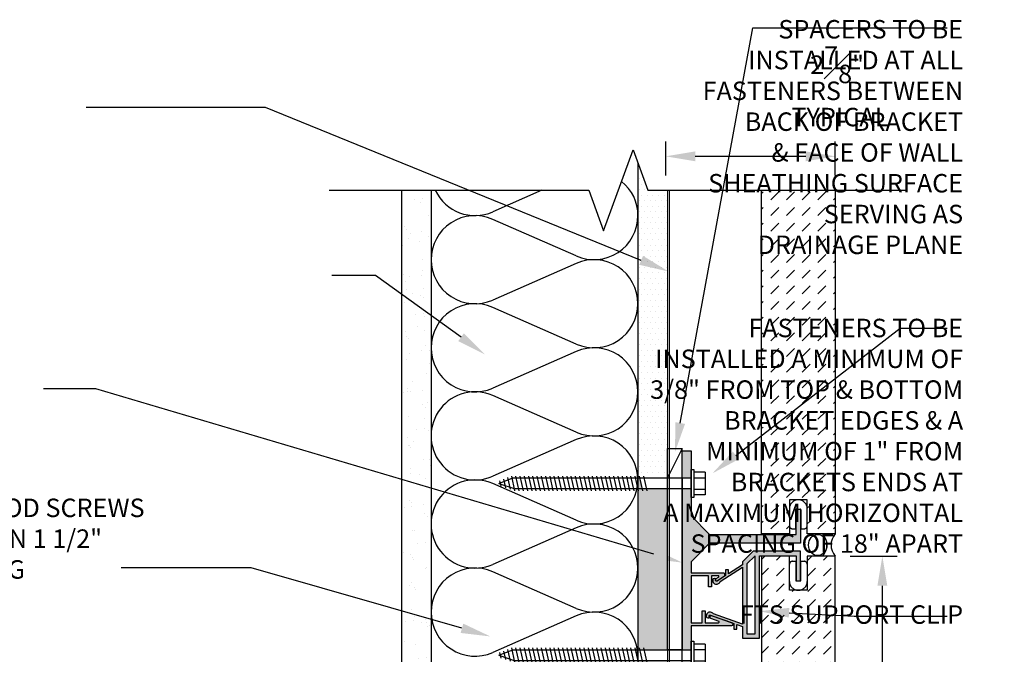
# Model space of a CAD drawing. Units: inches. Extents: x -243 to 195, y 4 to 310.
# Drawn here: x 54 to 71, y 117 to 128 of the extents above; entities that cross this region are included whole.
import ezdxf
from ezdxf import colors
from ezdxf.entities.mleader import LeaderData, LeaderLine
from ezdxf.math import Vec2, Vec3

# ---------------------------------------------------------------- set-up
doc = ezdxf.new("R2010")
doc.units = ezdxf.units.IN
doc.header["$LTSCALE"] = 8
doc.header["$MEASUREMENT"] = 0
doc.linetypes.add('CENTER2', pattern=[1.125, 0.75, -0.125, 0.125, -0.125])
doc.linetypes.add('HIDDEN2', pattern=[0.1875, 0.125, -0.0625])
for name, color, linetype in [('13-DIMS', 2, 'Continuous'), ('BACKER_ROD', 241, 'Continuous'), ('FASTENERS', 3, 'Continuous'), ('FTS_BRACKET', 5, 'Continuous'), ('FTS_CUSHION', 171, 'Continuous'), ('FTS_SHIM', 171, 'Continuous'), ('INSULATION', 241, 'Continuous'), ('NOTES', 7, 'Continuous'), ('SEALANT', 1, 'Continuous'), ('Section_Line', 7, 'Continuous'), ('SHEATHING', 1, 'Continuous'), ('STRUCTURE', 7, 'Continuous'), ('VENEER_PANEL', 1, 'Continuous'), ('WRAP', 1, 'HIDDEN2')]:
    doc.layers.add(name, color=color, linetype=linetype)
doc.layers.add('HATCH', color=3, linetype='Continuous', lineweight=0)
doc.styles.add('TEXT', font='archstyl.shx')
doc.dimstyles.new('DIM-PS$0', dxfattribs={"dimscale": 0, "dimtxt": 0.125, "dimasz": 0.125, "dimexe": 0.125, "dimexo": 0.0625, "dimgap": 0.09375, "dimtad": 1, "dimdec": 5, "dimrnd": 0.03125, "dimzin": 3, "dimdsep": 46, "dimlunit": 4, "dimtxsty": 'TEXT', "dimcen": 0.03125, "dimadec": 1, "dimazin": 0, "dimtfac": 1, "dimtdec": 5, "dimtix": 1, "dimtofl": 0, "dimtmove": 2, "dimatfit": 3, "dimfxl": 1, "dimfrac": 1, "dimtolj": 1, "dimtzin": 0, "dimarcsym": 0})
pattern_1 = [(0, (0, 0), (0.046875, 0.09375), [0, -0.09375])]

# ---------------------------------------------------------------- blocks, each defined once
blk = doc.blocks.new('Wood_Screw')
at = {"layer": 'FASTENERS'}
for p, q in [((-0.237548828125, -0.19000244140625), (-0.237548828125, 0.19000244140625)), ((-0.237548828125, 0.19000244140625), (-0.0474853515625, 0.19000244140625)), ((-0.0474853515625, -0.23748779296875), (-0.0474853515625, 0.23748779296875)), ((-0.0474853515625, 0.23748779296875), (0, 0.23748779296875)), ((0, 0.23748779296875), (0, -0.23748779296875)), ((-0.0474853515625, 0.094970703125), (-0.237548828125, 0.094970703125)), ((0, 0.09222170987938227), (2.976666984493988, 0.09222170987938227)), ((0.7470395862905548, 0.1244993083371781), (0.8026193277023737, -0.1244993083371639)), ((0.8190927457374642, 0.1244993083371781), (0.874672487149283, -0.1244993083371639)), ((0.8911360079770958, 0.1244993083371781), (0.9467157493889147, -0.1244993083371639)), ((0.9631842188203592, 0.1244993083371781), (1.018763960232192, -0.1244993083371639)), ((1.035232429663637, 0.1244993083371781), (1.090812171075456, -0.1244993083371639)), ((1.1072806405069, 0.1244993083371781), (1.162860381918719, -0.1244993083371639)), ((1.179328851350178, 0.1244993083371781), (1.234908592761997, -0.1244993083371639)), ((1.251377062193441, 0.1244993083371781), (1.30695680360526, -0.1244993083371639)), ((1.323425273036705, 0.1244993083371781), (1.379005014448538, -0.1244993083371639)), ((1.395473483879982, 0.1244993083371781), (1.451053225291801, -0.1244993083371639)), ((1.467526643326877, 0.1244993083371781), (1.523106384738711, -0.1244993083371639)), ((1.539569905566523, 0.1244993083371781), (1.595149646978342, -0.1244993083371639)), ((1.611618116409787, 0.1244993083371781), (1.667197857821606, -0.1244993083371639)), ((1.68366632725305, 0.1244993083371781), (1.739246068664883, -0.1244993083371639)), ((1.755714538096328, 0.1244993083371781), (1.811294279508147, -0.1244993083371639)), ((1.827762748939591, 0.1244993083371781), (1.88334249035141, -0.1244993083371639)), ((1.899810959782869, 0.1244993083371781), (1.955390701194688, -0.1244993083371639)), ((1.971859170626132, 0.1244993083371781), (2.027438912037951, -0.1244993083371639)), ((2.043907381469396, 0.1244993083371781), (2.099487122881229, -0.1244993083371639)), ((2.115960540916305, 0.1244993083371781), (2.171540282328124, -0.1244993083371639)), ((2.188003803155937, 0.1244993083371781), (2.243583544567755, -0.1244993083371639)), ((2.260052013999214, 0.1244993083371781), (2.315631755411033, -0.1244993083371639)), ((2.332100224842478, 0.1244993083371781), (2.387679966254296, -0.1244993083371639)), ((2.404148435685741, 0.1244993083371781), (2.459728177097574, -0.1244993083371639)), ((2.476196646529019, 0.1244993083371781), (2.531776387940837, -0.1244993083371639)), ((2.548244857372282, 0.1244993083371781), (2.603824598784101, -0.1244993083371639)), ((2.62029306821556, 0.1244993083371781), (2.675872809627379, -0.1244993083371639)), ((2.692341279058823, 0.1244993083371781), (2.747921020470642, -0.1244993083371639)), ((2.764394438505718, 0.1244993083371781), (2.819974179917551, -0.1244993083371639)), ((2.836437700745364, 0.1244993083371781), (2.892017442157183, -0.1244993083371639)), ((2.908485911588627, 0.1244993083371781), (2.964065653000446, -0.1244993083371639)), ((3.251726946064579, 7.972355408014664e-05), (2.976666984493988, 0.09222170987938227)), ((2.980534122431905, 0.1244993083371781), (3.036113863843724, -0.1244993083371639)), ((3.251726946064579, 7.972355408014664e-05), (3.017841490756737, -0.09222170987938227)), ((3.058405042253327, 0.09841342804999442), (3.102329190618164, -0.09836784339206872)), ((3.136275962074777, 0.0723275477628249), (3.168544517392604, -0.07223637844695929)), ((3.214146881896212, 0.04624166747564118), (3.23475984416703, -0.04610491350187829)), ((-0.0474853515625, -0.09503173828125), (-0.237548828125, -0.09503173828125)), ((3.017841490756737, -0.09222170987938227), (0, -0.09222170987938227)), ((-0.237548828125, -0.19000244140625), (-0.0474853515625, -0.19000244140625)), ((0, -0.23748779296875), (-0.0474853515625, -0.23748779296875))]:
    blk.add_line(p, q, dxfattribs=at)
blk = doc.blocks.new('*D33')
at = {"layer": '13-DIMS', "color": 0, "lineweight": -2, "transparency": 16777216}
for p, q in [((68.06804949026542, 118.8632847632785), (68.86419671040589, 118.8632847632785)), ((68.61419671040589, 111.3632847632785), (68.61419671040589, 118.3632847632785)), ((68.0680494902655, 110.8632847632785), (68.86419671040589, 110.8632847632785))]:
    blk.add_line(p, q, dxfattribs=at)
at = {"layer": '13-DIMS', "color": 0, "transparency": 16777216}
for points in [[(68.53086337707256, 118.3632847632785), (68.69753004373922, 118.3632847632785), (68.61419671040589, 118.8632847632785)], [(68.53086337707256, 111.3632847632785), (68.69753004373922, 111.3632847632785), (68.61419671040589, 110.8632847632785)]]:
    blk.add_solid(points, dxfattribs=at)
at = {"layer": 'Defpoints', "color": 0, "transparency": 16777216}
for p in [(67.81804949026542, 118.8632847632785), (68.61419671040589, 118.8632847632785), (67.8180494902655, 110.8632847632785)]:
    blk.add_point(p, dxfattribs=at)
at = {"layer": '13-DIMS', "color": 0, "transparency": 16777216, "insert": (69.95029831337548, 113.3321351389797), "char_height": 0.3125, "attachment_point": 5, "rotation": 90, "style": 'TEXT'}
blk.add_mtext('\\A1;VARIES \\P PER \\P COURSING', dxfattribs=at)
blk = doc.blocks.new('*D49')
at = {"layer": '13-DIMS', "color": 0, "lineweight": -2, "transparency": 16777216}
for p, q in [((64.94932080582927, 125.300784763281), (64.94932080582927, 125.8755870135856)), ((67.81804949026548, 125.3007847632811), (67.81804949026548, 125.8755870135856)), ((67.31804949026548, 125.6255870135856), (65.44932080582927, 125.6255870135856))]:
    blk.add_line(p, q, dxfattribs=at)
at = {"layer": '13-DIMS', "color": 0, "transparency": 16777216}
for points in [[(65.44932080582927, 125.7089203469189), (65.44932080582927, 125.5422536802522), (64.94932080582927, 125.6255870135856)], [(67.31804949026548, 125.7089203469189), (67.31804949026548, 125.5422536802522), (67.81804949026548, 125.6255870135856)]]:
    blk.add_solid(points, dxfattribs=at)
at = {"layer": 'Defpoints', "color": 0, "transparency": 16777216}
for p in [(64.94932080582927, 125.6255870135856), (64.94932080582927, 125.050784763281), (67.81804949026548, 125.0507847632811)]:
    blk.add_point(p, dxfattribs=at)
at = {"layer": '13-DIMS', "color": 0, "transparency": 16777216, "insert": (67.84865560334293, 126.8110013394933), "char_height": 0.3125, "attachment_point": 5, "style": 'TEXT'}
blk.add_mtext('\\A1;2{\\H1.000000x;\\S7#8;}" \\P TYPICAL', dxfattribs=at)

msp = doc.modelspace()

# ---------------------------------------------------------------- hatches: boundary and pattern name
at = {"layer": 'HATCH'}
h = msp.add_hatch(dxfattribs=at)
h.set_pattern_fill('DOTS', color=256, scale=1.5, style=2)
h.set_pattern_definition(pattern_1)
h.paths.add_polyline_path([(64.98057080582926, 117.0937498501621), (64.48057080582926, 117.0937498501621), (64.48057080582926, 114.649891441162), (64.98057080582926, 114.649891441162)])
h.paths.add_polyline_path([(64.98057080582927, 125.050784763281), (64.64931014804732, 125.050784763281), (64.48057080582927, 125.5143922957989), (64.48057080582926, 120.1848632699209), (64.98057080582926, 120.1848632699209)], flags=17)
h.paths.add_polyline_path([(64.48223001655806, 117.0937498501621), (64.48057080582927, 117.1011831552792), (64.48057080582926, 117.0937498501621)])
h.paths.add_polyline_path([(64.48057080582925, 117.2781932699209), (64.98057080582925, 117.2781932699209), (64.98057080582926, 120.0004198501621), (64.55427327879768, 120.0004198501621), (64.5131030999741, 120.1848632699209), (64.98057080582926, 120.1848632699209), (64.98057080582927, 125.050784763281), (64.64931014804732, 125.050784763281), (64.48057080582927, 125.5143922957989)])
h.paths.add_polyline_path([(64.98057080582927, 112.536688053404), (64.52383103854677, 112.536688053404), (64.48266085972321, 112.7211314731628), (64.98057080582926, 112.7211314731628), (64.98057080582926, 114.5699786936841), (64.48057080582926, 114.5699786936841), (64.48057080582926, 110.9257847632834), (64.98057080582926, 110.9257847632834)])
h = msp.add_hatch(dxfattribs=at)
h.set_pattern_fill('DOTS', color=256, scale=1.5, style=2)
h.set_pattern_definition(pattern_1)
h.paths.add_polyline_path([(64.98057080582927, 125.050784763281), (64.64931014804732, 125.050784763281), (64.48057080582927, 125.5143922957989), (64.48057080582927, 120.1848632699209), (64.98057080582926, 120.1848632699209), (64.98057080582926, 120.6848632699209)])
h = msp.add_hatch(dxfattribs=at)
h.set_pattern_fill('AR-SAND', color=256, scale=0.25)
h.set_pattern_definition([(37.50000000000001, (75.72653200225517, 0), (-0.01574833952740204, 0.4817059422532897), [0, -0.38, 0, -0.425, 0, -0.40625]), (7.499999999999999, (75.72653200225517, 0), (0.4424441763169318, 0.7055365163074351), [0, -0.205, 0, -0.3425, 0, -0.13125]), (327.5, (75.41903200225516, 0), (0.7785354654378738, 0.001414763384241124), [0, -0.125, 0, -0.45, 0, -0.5875]), (317.5, (75.41903200225516, 0), (0.7515316511430733, 0.2194188912335623), [0, -0.0625, 0, -0.295, 0, -0.3375])])
h.paths.add_polyline_path([(60.98057080582927, 125.050784763281), (60.48057080582927, 125.050784763281), (60.48057080582927, 110.4257847632834), (62.87425760085381, 110.4257847632834), (62.87425760085381, 110.9257847632834), (60.98057080582926, 110.9257847632834)])
h = msp.add_hatch(dxfattribs=at)
h.set_pattern_fill('DASH', color=256, scale=1.5, angle=45)
h.set_pattern_definition([(45, (192.4164956307612, 23.0683173650061), (2.775557561562891e-17, 0.2651650429449554), [0.1875, -0.1875])])
h.paths.add_polyline_path([(67.81807080582925, 125.050784763281), (66.56807080582927, 125.050784763281), (66.56807080582927, 119.2382847632834), (67.0430708058293, 119.2382847632834), (67.04307080582929, 119.8159715600415), (67.34307080582927, 119.8159715600415), (67.34307080582929, 119.2382847632834), (67.81807080582927, 119.2382847632834)])
h = msp.add_hatch(color=256, dxfattribs=at)
h.dxf.hatch_style = 2
h.paths.add_polyline_path([(65.38057080582927, 120.6426415600415), (65.23057080582926, 120.6426415600415), (65.23057080582926, 120.1848632699209), (65.38057080582927, 120.1848632699209)])
h.paths.add_polyline_path([(67.23057080582929, 119.6559715600415), (67.15557080582927, 119.6559715600415), (67.15557080582927, 119.2309715600415), (65.69224080582926, 119.2309715600415), (65.38057080582927, 119.5426415600415), (65.38057080582927, 120.0004198501621), (65.23057080582926, 120.0004198501621), (65.23057080582926, 117.2781932699209), (65.38057080582927, 117.2781932699209), (65.38057080582927, 117.6859715600415), (66.06224080582926, 117.6859715600415, 0.5612711726202585), (66.07903750912696, 117.7324848280276), (65.71938865562895, 117.8603852562711, 0.7148174210906142), (65.70552907202814, 117.8346388199507, 0.5424155240934204), (65.71141080582926, 117.8101415600415), (65.85224080582925, 117.7601415600415, -0.6276315554033123), (65.84057080582927, 117.7359715600415), (65.61724080582924, 117.7359715600415), (65.61724080582924, 117.9384715600415), (65.56724080582926, 117.9384715600415), (65.56724080582926, 117.7359715600415), (65.38057080582927, 117.7359715600415), (65.38057080582927, 118.5326415600415), (65.67557080582925, 118.5326415600415), (65.67557080582925, 118.3426415600415), (65.72557080582926, 118.3426415600415), (65.72557080582926, 118.5326415600415), (65.82736792626174, 118.5326415600415, -0.9646428316550056), (65.84141080582926, 118.5093115600415), (65.80307080582925, 118.4843115600415), (65.79974080582925, 118.4809715600415, 0.06000396444504258), (65.79792300654044, 118.4681789190571, 0.08262420489003773), (65.79951817004336, 118.4520401533703, 0.1485582321664057), (65.80551080582926, 118.4429715600415, 0.3988621248305219), (65.82697381598307, 118.446617639406), (65.92237156812295, 118.5078251865582), (65.92778790347298, 118.5113250801658, 0.2523793728226343), (65.94557080582926, 118.5443115600415), (65.94557080582926, 118.5676415600415, 0.4142135623730954), (65.93057080582925, 118.5826415600415), (65.38057080582927, 118.5826415600415), (65.38057080582927, 118.7693115600415), (65.69224080582926, 119.0809715600415), (67.23057080582926, 119.0809715600415)])
h.paths.add_polyline_path([(65.38057080582927, 117.0937498501621), (65.23057080582926, 117.0937498501621), (65.23057080582926, 116.6859715600415), (65.38057080582927, 116.6859715600415)])
h = msp.add_hatch(color=256, dxfattribs=at)
h.dxf.hatch_style = 2
edge = h.paths.add_edge_path()
edge.add_line((65.8189008058293, 118.4414379665252), (65.96307080582928, 118.5339379665252))
edge.add_line((65.96307080582928, 118.5339379665252), (65.96307080582928, 118.6322679665252))
edge.add_line((65.96307080582928, 118.6322679665252), (66.01307080582929, 118.6322679665252))
edge.add_line((66.01307080582929, 118.6322679665252), (66.01307080582929, 118.5664379665252))
edge.add_line((66.01307080582929, 118.5664379665252), (66.24890080582928, 118.7180979665252))
edge.add_line((66.24890080582928, 118.7180979665252), (66.24890080582928, 118.7639379665252))
edge.add_line((66.24890080582928, 118.7639379665252), (66.4305708058293, 118.9455979665252))
edge.add_line((66.4305708058293, 118.9455979665252), (67.23057080582929, 118.9455979665252))
edge.add_line((67.23057080582929, 118.9455979665252), (67.23057080582926, 118.4455979665252))
edge.add_line((67.23057080582926, 118.4455979665252), (67.15557080582927, 118.4455979665252))
edge.add_line((67.15557080582927, 118.4455979665252), (67.15557080582927, 118.8705979665252))
edge.add_line((67.15557080582927, 118.8705979665252), (66.53640080582927, 118.8705979665252))
edge.add_line((66.53640080582927, 118.8705979665252), (66.53640080582927, 117.4730979665252))
edge.add_line((66.53640080582927, 117.4730979665252), (66.24890080582928, 117.4730979665252))
edge.add_line((66.24890080582928, 117.4730979665252), (66.24890080582928, 117.6722679665252))
edge.add_line((66.24890080582928, 117.6722679665252), (66.15307080582927, 117.7064379665252))
edge.add_line((66.15307080582927, 117.7064379665252), (66.15307080582927, 117.6264379665252))
edge.add_line((66.15307080582927, 117.6264379665252), (66.10307080582926, 117.6264379665252))
edge.add_line((66.10307080582926, 117.6264379665252), (66.10307080582926, 117.7239379665252))
edge.add_line((66.10307080582926, 117.7239379665252), (65.7047308058293, 117.8655979665252))
edge.add_arc((65.70070370585019, 117.8500816670606), 0.01603038001160145, 75.45047509820607, 184.9189684541392)
edge.add_line((65.68473236631657, 117.8487071137448), (65.68473927676025, 117.836613837321))
edge.add_arc((65.66877759771329, 117.8352667805267), 0.01601841939785273, -104.6334133842903, 4.823942119862977, ccw=False)
edge.add_line((65.66473080582928, 117.8197679665252), (65.6456861138402, 117.8272222856152))
edge.add_arc((65.65121353869928, 117.8413430136552), 0.01516401615514157, 188.1477716356533, 248.6226129096541, ccw=False)
edge.add_arc((65.7028171814003, 117.8506765350549), 0.06759700681421775, 132.3948952919142, 189.7802287333663, ccw=False)
edge.add_arc((65.69973217761354, 117.8512289006722), 0.06513694296869434, 30.990826407323425, 130.7181895816412, ccw=False)
edge.add_line((65.7555708058293, 117.8847679665252), (66.24890080582928, 117.7097679665252))
edge.add_line((66.24890080582928, 117.7097679665252), (66.24890080582928, 118.6764379665252))
edge.add_line((66.24890080582928, 118.6764379665252), (65.8705708058293, 118.4322679665252))
edge.add_line((65.8705708058293, 118.4322679665252), (65.86475562699373, 118.419799744322))
edge.add_arc((65.80886313983582, 118.4538539196522), 0.06544965223831287, 228.5886758208119, 328.64688356825076, ccw=False)
edge.add_arc((65.81486263203674, 118.4557812453993), 0.07093686455117569, 171.3598457079502, 225.9832230411214, ccw=False)
edge.add_arc((65.76087533954477, 118.4615625383484), 0.01686463070450036, 111.36724138888721, 163.196402629908, ccw=False)
edge.add_line((65.75473080582928, 118.4772679665252), (65.77024538934357, 118.4833378348798))
edge.add_arc((65.77788641554908, 118.46919405999), 0.01607580945415354, 5.010044228588811, 118.3796705619595, ccw=False)
edge.add_line((65.79390080582927, 118.4705979665252), (65.79391080117479, 118.453229542291))
edge.add_arc((65.80919211243021, 118.4532388068343), 0.01528131406382183, 180.0347364933284, 309.4445425875683)
h.paths.add_polyline_path([(66.46140080582929, 117.5480979665252), (66.3239008058293, 117.5480979665252), (66.3239008058293, 118.7330979665252), (66.46140080582929, 118.8705979665253)])
h = msp.add_hatch(dxfattribs=at)
h.set_pattern_fill('DASH', color=256, scale=1.5, angle=45)
h.set_pattern_definition([(45, (0, 0), (2.775557561562891e-17, 0.2651650429449554), [0.1875, -0.1875])])
h.paths.add_polyline_path([(67.81807080582927, 116.2985698443575), (66.56807080582928, 115.5367829871621), (66.56807080582928, 112.4882847632833), (65.81807080582928, 112.4882847632833), (65.81807080582928, 111.2382847632834), (67.81807080582925, 111.2382847632834)])
h.paths.add_polyline_path([(67.81807080582928, 118.8632847632834), (67.34307080582931, 118.8632847632834), (67.34307080582929, 118.2855979665252), (67.0430708058293, 118.2855979665252), (67.04307080582933, 118.8632847632834), (66.56807080582928, 118.8632847632834), (66.56807080582928, 115.5367829871621), (67.81807080582927, 116.2985698443575)])
h.paths.add_polyline_path([(65.8056570406713, 113.3952689115647), (67.79524037400463, 113.3952689115647), (67.79524037400463, 114.9056855782314), (65.8056570406713, 114.9056855782314)], flags=9)

# ---------------------------------------------------------------- linework, layer by layer
at = {"layer": 'BACKER_ROD'}
msp.add_ellipse((67.52154921644978, 119.0507847632834), major_axis=(0, 0.1798037039378073), ratio=0.8639876702420275, start_param=-4.71238898038469, end_param=1.570796326794897, dxfattribs=at)
at = {"layer": 'FTS_BRACKET'}
for points in [[(65.23057080582926, 116.6859715600415), (65.23057080582929, 120.6426415600415), (65.38057080582927, 120.6426415600415), (65.38057080582927, 119.5426415600415), (65.69224080582926, 119.2309715600415), (67.15557080582926, 119.2309715600415), (67.15557080582926, 119.6559715600415), (67.23057080582929, 119.6559715600415), (67.23057080582926, 119.0809715600415), (65.69224080582926, 119.0809715600415), (65.38057080582927, 118.7693115600415), (65.38057080582927, 118.5826415600415), (65.93057080582926, 118.5826415600415, -0.414213562373078), (65.94557080582926, 118.5676415600415), (65.94557080582926, 118.5443115600415, -0.2567708441350723), (65.92724080582926, 118.5109715600415), (65.81891080582926, 118.4409715600415, -0.2249948899699562), (65.80551080582926, 118.4429715600415, -0.1696572882163861), (65.79914080582927, 118.4535315600415, -0.07479091309466925), (65.79792300654044, 118.4681789190571, -0.06000396444504253), (65.79974080582926, 118.4809715600415), (65.80307080582926, 118.4843115600415), (65.84141080582927, 118.5093115600415, 0.5652575874404604), (65.84057080582926, 118.5326415600415), (65.72557080582926, 118.5326415600415), (65.72557080582926, 118.3426415600415), (65.67557080582927, 118.3426415600415), (65.67557080582927, 118.5326415600415), (65.38057080582927, 118.5326415600415), (65.38057080582927, 117.7359715600415), (65.56724080582926, 117.7359715600415), (65.56724080582926, 117.9384715600415), (65.61724080582925, 117.9384715600415), (65.61724080582925, 117.7359715600415), (65.84057080582926, 117.7359715600415, 0.6276315554031151), (65.85224080582927, 117.7601415600415), (65.71141080582926, 117.8101415600415, -0.3176217706797547), (65.70141080582925, 117.8243115600415), (65.70141080582925, 117.8451415600415, -0.4871200465062965), (65.72057080582925, 117.8601415600415), (66.07891080582925, 117.7326415600415, -0.5635608120870663), (66.06224080582926, 117.6859715600415), (65.38057080582927, 117.6859715600415), (65.38057080582927, 116.6859715600415)], [(65.86474080582929, 118.4197679665252), (65.87057080582929, 118.4322679665252), (66.24890080582928, 118.6764379665252), (66.24890080582928, 117.7097679665252), (65.75557080582928, 117.8847679665252, 0.4648601872954811), (65.65724080582928, 117.9005979665252, 0.2601511507586416), (65.63640080582928, 117.8380979665252, 0.2483888941109223), (65.64557080582928, 117.8272679665252), (65.66473080582928, 117.8197679665252, 0.4656435608035505), (65.68474080582928, 117.8339379665252), (65.68473080582928, 117.8514379665252, -0.4646939761858088), (65.70473080582929, 117.8655979665252), (66.10307080582928, 117.7239379665252), (66.10307080582928, 117.6264379665252), (66.15307080582929, 117.6264379665252), (66.15307080582929, 117.7064379665252), (66.24890080582928, 117.6722679665252), (66.24890080582928, 117.4730979665252), (66.53640080582929, 117.4730979665252), (66.53640080582929, 118.8705979665252), (67.15557080582929, 118.8705979665252), (67.15557080582929, 118.4455979665252), (67.23057080582927, 118.4455979665252), (67.23057080582929, 118.9455979665252), (66.43057080582929, 118.9455979665252), (66.24890080582928, 118.7639379665252), (66.24890080582928, 118.7180979665252), (66.01307080582929, 118.5664379665252), (66.01307080582929, 118.6322679665252), (65.96307080582929, 118.6322679665252), (65.96307080582929, 118.5339379665252), (65.81890080582929, 118.4414379665252, -0.6305295389763546), (65.7939114132087, 118.4531017272274), (65.79390080582928, 118.4705979665252, 0.4628316271590939), (65.77390080582929, 118.4847679665252), (65.75473080582928, 118.4772679665252, 0.2300831701420906), (65.74473080582928, 118.4664379665252, 0.2429574173749903), (65.76557080582928, 118.4047679665252, 0.4664564105034149), (65.86473766560486, 118.4197702821086)]]:
    msp.add_lwpolyline(points, format="xyb", dxfattribs=at)
msp.add_lwpolyline([(66.46140080582929, 118.8705979665252), (66.32390080582928, 118.7330979665252), (66.32390080582928, 117.5480979665252), (66.46140080582929, 117.5480979665252)], close=True, dxfattribs=at)
at = {"layer": 'FTS_CUSHION', "linetype": 'CENTER2'}
for points in [[(67.29307080582927, 119.3259715600415, 0.414213562373095), (67.34307080582929, 119.3759715600415), (67.34307080582929, 119.6659715600415, 0.9999999999999999), (67.0430708058293, 119.6659715600415), (67.0430708058293, 119.3759715600415, 0.414213562373095), (67.09307080582929, 119.3259715600415), (67.14807080582929, 119.3259715600415), (67.14807080582929, 119.6459715600415, -0.4142135623731866), (67.15807080582928, 119.6559715600415), (67.22807080582928, 119.6559715600415, -0.4142135623731866), (67.2380708058293, 119.6459715600415), (67.2380708058293, 119.3259715600415)], [(67.29307080582927, 118.7755979665252, -0.414213562373095), (67.34307080582929, 118.7255979665252), (67.34307080582929, 118.4355979665252, -0.9999999999999999), (67.0430708058293, 118.4355979665252), (67.0430708058293, 118.7255979665252, -0.414213562373095), (67.09307080582929, 118.7755979665252), (67.14807080582929, 118.7755979665252), (67.14807080582929, 118.4555979665252, 0.4142135623731866), (67.15807080582928, 118.4455979665252), (67.22807080582928, 118.4455979665252, 0.4142135623731866), (67.2380708058293, 118.4555979665252), (67.2380708058293, 118.7755979665252)]]:
    msp.add_lwpolyline(points, format="xyb", close=True, dxfattribs=at)
at = {"layer": 'FTS_SHIM'}
msp.add_lwpolyline([(65.23057080582926, 120.1848632699209), (65.23057080582926, 117.2781932699209), (64.98057080582926, 117.2781932699209), (64.98057080582926, 120.1848632699209), (65.23057080582926, 120.1848632699209), (65.23057080582926, 120.6848632699209), (64.98057080582926, 120.1848632699209), (64.98057080582926, 120.6848632699209), (65.23057080582926, 120.6848632699209)], dxfattribs=at)
at = {"layer": 'INSULATION'}
for p, q in [((62.85632373428786, 125.050784763281), (62.0254266998919, 124.6858604744967)), ((63.43571491176651, 123.9406630679937), (62.02542669989192, 124.5600519951349)), ((63.43571491176651, 123.814854588632), (62.02542669989192, 123.1954656614908)), ((63.43571491176651, 122.4502682549878), (62.0254266998919, 123.069657182129)), ((63.43571491176645, 122.3244597756261), (62.0254266998919, 121.7050708484849)), ((63.43571491176645, 120.959873441982), (62.0254266998919, 121.5792623691232)), ((63.43571491176645, 120.8340649626202), (62.0254266998919, 120.214676035479)), ((63.43571491176651, 119.469478628976), (62.0254266998919, 120.0888675561173)), ((63.43571491176651, 119.3436701496143), (62.0254266998919, 118.7242812224731)), ((63.43571491176651, 117.9790838159702), (62.02542669989192, 118.5984727431114)), ((63.43571491176651, 117.8532753366084), (62.02542669989192, 117.2338864094672))]:
    msp.add_line(p, q, dxfattribs=at)
for centre, start, end in [((63.73537339932626, 124.6229562348158), 359.999999999998, 50.99717101687203), ((61.72576821233214, 125.3681536413187), 205.20673472913, 293.7107523304302), ((61.72576821233216, 124.3681536413189), 66.28924766956976, 66.35394910051991), ((61.72576821233214, 123.8777588283129), 66.28924766956976, 180), ((63.73537339932626, 124.6229562348158), 246.2892476695697, 0), ((61.72576821233214, 123.8777588283129), 180, 293.7107523304267), ((63.73537339932626, 123.1325614218099), 0, 113.7107523304267), ((61.72576821233214, 122.387364015307), 66.28924766957331, 180), ((63.73537339932626, 123.1325614218099), 246.2892476695733, 3.256887993818641e-12), ((61.72576821233214, 122.387364015307), 180, 293.7107523304302), ((63.73537339932624, 121.642166608804), 359.999999999998, 113.7107523304303), ((61.72576821233214, 120.8969692023011), 66.28924766956976, 293.7107523304302), ((63.73537339932626, 121.642166608804), 246.2892476695697, 0), ((63.73537339932624, 120.1517717957981), 359.999999999998, 113.7107523304303), ((61.72576821233214, 119.4065743892952), 66.28924766956976, 293.7107523304302), ((63.73537339932626, 120.1517717957981), 246.2892476695697, 0), ((63.73537339932626, 118.6613769827922), 359.999999999998, 113.7107523304303), ((61.72576821233214, 117.9161795762893), 66.28924766956976, 180), ((63.73537339932626, 118.6613769827923), 246.2892476695697, 0), ((61.72576821233214, 117.9161795762893), 180, 293.7107523304267), ((63.73537339932626, 117.1709821697864), 0, 113.7107523304267)]:
    msp.add_arc(centre, 0.7451974065029519, start, end, dxfattribs=at)
at = {"layer": 'SEALANT'}
for centre, radius, start, end in [((67.3949227586505, 119.0507847632833), 0.2819746410654026, 318.3212485226261, 41.67875147738126), ((68.02867338939357, 119.0507847632834), 0.2819746410654014, 138.3212485226224, 221.6787514773776)]:
    msp.add_arc(centre, radius, start, end, dxfattribs=at)
at = {"layer": 'Section_Line', "linetype": 'Continuous'}
msp.add_lwpolyline([(59.25977459115447, 125.050784763281), (63.64931014804732, 125.050784763281), (63.89931014804738, 124.3639154084175), (64.39931014804738, 125.7376541181447), (64.64931014804732, 125.050784763281), (69.0388457049403, 125.050784763281)], dxfattribs=at)
at = {"layer": 'SHEATHING'}
for p, q in [((60.48057080582927, 125.0507847632811), (60.48057080582927, 110.4257847632834)), ((64.98057080582927, 125.0507847632811), (64.98057080582926, 114.649891441162))]:
    msp.add_line(p, q, dxfattribs=at)
at = {"layer": 'STRUCTURE'}
for p, q in [((64.48057080582927, 125.5143922957989), (64.48057080582926, 110.9257847632834)), ((60.98057080582927, 125.0507847632811), (60.98057080582926, 110.9257847632834))]:
    msp.add_line(p, q, dxfattribs=at)
at = {"layer": 'VENEER_PANEL'}
for points in [[(67.81807080582927, 125.050784763281), (67.81807080582927, 119.2382847632834), (67.34307080582929, 119.2382847632834), (67.34307080582927, 119.8159715600415), (67.04307080582929, 119.8159715600415), (67.0430708058293, 119.2382847632834), (66.56807080582927, 119.2382847632834), (66.56807080582927, 125.050784763281)], [(67.81807080582925, 111.2382847632834), (67.81807080582928, 118.8632847632834), (67.34307080582931, 118.8632847632834), (67.34307080582929, 118.2855979665252), (67.0430708058293, 118.2855979665252), (67.04307080582933, 118.8632847632834), (66.56807080582928, 118.8632847632834), (66.56807080582928, 112.4882847632833), (65.81807080582928, 112.4882847632833), (65.81807080582928, 111.2382847632834), (67.81807080582928, 111.2382847632834)]]:
    msp.add_lwpolyline(points, dxfattribs=at)
at = {"layer": 'WRAP', "linetype": 'HIDDEN2', "ltscale": 0.375, "const_width": 0.015625}
msp.add_lwpolyline([(60.98057080582926, 110.8945347632834), (65.01182080582927, 110.8945347632834), (65.01182080582927, 125.050784763281)], dxfattribs=at)

# ---------------------------------------------------------------- block references
at = {"layer": 'FASTENERS', "rotation": 180}
for p in [(65.38057080582927, 120.0926415600415), (65.38057080582927, 117.1859715600415)]:
    msp.add_blockref('Wood_Screw', p, dxfattribs=at)

# ---------------------------------------------------------------- texts
at = {"layer": 'NOTES', "char_height": 0.3125, "attachment_point": 9, "style": 'TEXT'}
for s, insert in [('\\A1;SPACERS TO BE\\PINSTALLED AT ALL\\PFASTENERS BETWEEN\\PBACK OF BRACKET\\P& FACE OF WALL\\PSHEATHING SURFACE\\PSERVING AS\\PDRAINAGE PLANE', (69.98041597760792, 123.9724039094338)), ('\\A1;FASTENERS TO BE\\PINSTALLED A MINIMUM OF\\P3/8" FROM TOP & BOTTOM\\PBRACKET EDGES & A\\PMINIMUM OF 1" FROM\\PBRACKETS ENDS AT\\PA MAXIMUM HORIZONTAL\\PSPACING OF 18" APART', (69.98041597760789, 118.9190613285)), ('FTS SUPPORT CLIP', (69.98041597760792, 117.6205702260384))]:
    msp.add_mtext(s, dxfattribs=dict(at, insert=insert))
at = {"layer": 'NOTES', "insert": (48.07179277446354, 118.4816332014421), "char_height": 0.3125, "width": 38.21756973011588, "attachment_point": 7, "style": 'TEXT'}
msp.add_mtext('\\A1;1/4"{\\fISOCPEUR|b0|i0|c0|p34;∅} STAINLESS STEEL WOOD SCREWS\\PTO PENETRATE NO LESS THAN 1 1/2"\\PINTO BACKING WALL FRAMING', dxfattribs=at)

# ---------------------------------------------------------------- dimensions: what is measured, and where the dimension line sits
at = {"layer": '13-DIMS'}
for base, p1, p2, angle, text, picture, middle in [((64.94932080582927, 125.6255870135856), (67.81804949026548, 125.0507847632811), (64.94932080582927, 125.050784763281), 180, '<> \\P TYPICAL', '*D49', (67.84865560334293, 126.8110013394933)), ((68.61419671040589, 118.8632847632785), (67.8180494902655, 110.8632847632785), (67.81804949026542, 118.8632847632785), 90, 'VARIES \\P PER \\P COURSING', '*D33', (69.95029831337548, 113.3321351389797))]:
    dim = msp.add_linear_dim(base=base, p1=p1, p2=p2, angle=angle, text=text, dimstyle='DIM-PS$0', override={"dimscale": 1, "dimtxt": 0.3125, "dimasz": 0.5, "dimexe": 0.25, "dimexo": 0.25, "dimgap": 0.375}, dxfattribs=at)
    dim.commit()
    dim.dimension.update_dxf_attribs({"geometry": picture, "text_midpoint": middle, "dimtype": 160})

# ---------------------------------------------------------------- leaders
at = {"layer": 'NOTES'}
ml = msp.add_multileader_mtext('Standard', dxfattribs=at)
ml.set_content('', color=256)
ml.set_leader_properties()
ml.build(insert=Vec2(0, 0))
ml.multileader.update_dxf_attribs({"text_right_attachment_type": 6, "dogleg_length": 0.36, "arrow_head_size": 0.5})
ctx = ml.context
ctx.base_point, ctx.char_height, ctx.arrow_head_size, ctx.landing_gap_size, ctx.plane_origin, ctx.plane_x_axis, ctx.plane_y_axis = Vec3(69.70894689312124, 127.8016706627445), 0.18, 0.5, 0.09, Vec3(63.28055588113023, 122.230192856125), Vec3(1, 4.044532497594896e-21), Vec3(-4.044532497594896e-21, 1)
ctx.right_attachment = 6
notes = []
notes.append((ctx, [(0, (1, 1, 0), (66.4242389978989, 127.8016706627445), (1, 4.044532497594541e-21), 3.284707895222333, [(0, [(65.10554949026542, 120.6223632699209)], 0, [])])]))
ctx.mtext.insert, ctx.mtext.text_direction, ctx.mtext.rotation, ctx.mtext.flow_direction = Vec3(69.79894689312123, 127.8916706627445), Vec3(1, 4.044532497594896e-21), 4.044532497594896e-21, 5
ml = msp.add_multileader_mtext('Standard', dxfattribs=at)
ml.set_content('', color=256)
ml.set_leader_properties()
ml.build(insert=Vec2(0, 0))
ml.multileader.update_dxf_attribs({"text_right_attachment_type": 6, "dogleg_length": 0.36, "arrow_head_size": 0.5})
ctx = ml.context
ctx.base_point, ctx.char_height, ctx.arrow_head_size, ctx.landing_gap_size, ctx.plane_origin, ctx.plane_x_axis, ctx.plane_y_axis = Vec3(55.14521735250116, 126.4536635199078), 0.18, 0.5, 0.09, Vec3(61.75797997976394, 130.9534922212615), Vec3(-1, -1.224646799147353e-16), Vec3(1.224646799147353e-16, -1)
ctx.right_attachment = 6
notes.append((ctx, [(0, (1, 1, 0), (58.17848322728548, 126.4536635199078), (-1, -1.224646799147354e-16), 3.033265874784327, [(0, [(64.99773362145572, 123.6777166074436)], 0, [])])]))
ctx.mtext.insert, ctx.mtext.text_direction, ctx.mtext.rotation, ctx.mtext.flow_direction = Vec3(55.05521735250115, 126.3636635199078), Vec3(-1, -1.224646799147353e-16), 3.141592653589793, 5
ml = msp.add_multileader_mtext('Standard', dxfattribs=at)
ml.set_content('', color=256)
ml.set_leader_properties()
ml.build(insert=Vec2(0, 0))
ml.multileader.update_dxf_attribs({"text_right_attachment_type": 6, "dogleg_length": 0.36, "arrow_head_size": 0.5})
ctx = ml.context
ctx.base_point, ctx.char_height, ctx.arrow_head_size, ctx.landing_gap_size, ctx.plane_origin, ctx.plane_x_axis, ctx.plane_y_axis = Vec3(59.30371084210423, 123.6088514941463), 0.18, 0.5, 0.09, Vec3(64.69336076327602, 127.9336382152458), Vec3(-1, -1.224646799147353e-16), Vec3(1.224646799147353e-16, -1)
ctx.right_attachment = 6
notes.append((ctx, [(0, (1, 1, 0), (60.04116645876422, 123.6088514941463), (-1, -1.224646799147353e-16), 0.7374556166599935, [(0, [(61.893954048235, 122.2731652967623)], 0, [])])]))
ctx.mtext.insert, ctx.mtext.text_direction, ctx.mtext.rotation, ctx.mtext.flow_direction = Vec3(59.21371084210423, 123.5188514941463), Vec3(-1, -1.224646799147353e-16), 3.141592653589793, 5
ml = msp.add_multileader_mtext('Standard', dxfattribs=at)
ml.set_content('', color=256)
ml.set_leader_properties()
ml.build(insert=Vec2(0, 0))
ml.multileader.update_dxf_attribs({"text_right_attachment_type": 6, "dogleg_length": 0.36, "arrow_head_size": 0.5})
ctx = ml.context
ctx.base_point, ctx.char_height, ctx.arrow_head_size, ctx.landing_gap_size, ctx.plane_origin, ctx.plane_x_axis, ctx.plane_y_axis = Vec3(69.70894689312121, 122.7164797611947), 0.18, 0.5, 0.09, Vec3(63.28055588113023, 118.3916930400953), Vec3(1, 4.044532497594896e-21), Vec3(-4.044532497594896e-21, 1)
ctx.right_attachment = 6
notes.append((ctx, [(0, (1, 1, 0), (68.9158987423445, 122.7164797611947), (1, 4.04453249759454e-21), 0.7930481507767131, [(0, [(65.73907829815927, 120.2622759027568)], 0, [])])]))
ctx.mtext.insert, ctx.mtext.text_direction, ctx.mtext.rotation, ctx.mtext.flow_direction = Vec3(69.79894689312121, 122.8064797611947), Vec3(1, 4.044532497594896e-21), 4.044532497594896e-21, 5
ml = msp.add_multileader_mtext('Standard', dxfattribs=at)
ml.set_content('', color=256)
ml.set_leader_properties()
ml.build(insert=Vec2(0, 0))
ml.multileader.update_dxf_attribs({"text_right_attachment_type": 6, "dogleg_length": 0.36, "arrow_head_size": 0.5})
ctx = ml.context
ctx.base_point, ctx.char_height, ctx.arrow_head_size, ctx.landing_gap_size, ctx.plane_origin, ctx.plane_x_axis, ctx.plane_y_axis = Vec3(54.42242658984127, 121.694708998256), 0.18, 0.5, 0.09, Vec3(59.81207651101305, 126.5566023426667), Vec3(-1, -1.224646799147353e-16), Vec3(1.224646799147353e-16, -1)
ctx.right_attachment = 6
notes.append((ctx, [(0, (1, 1, 0), (55.30829990125391, 121.694708998256), (-1, -1.224646799147353e-16), 0.8858733114126385, [(0, [(65.23057080582926, 118.7532980184211)], 0, [])])]))
ctx.mtext.insert, ctx.mtext.text_direction, ctx.mtext.rotation, ctx.mtext.flow_direction = Vec3(54.33242658984127, 121.604708998256), Vec3(-1, -1.224646799147353e-16), 3.141592653589793, 5
ml = msp.add_multileader_mtext('Standard', dxfattribs=at)
ml.set_content('', color=256)
ml.set_leader_properties()
ml.build(insert=Vec2(0, 0))
ml.multileader.update_dxf_attribs({"text_right_attachment_type": 6, "dogleg_length": 0.36, "arrow_head_size": 0.5})
ctx = ml.context
ctx.base_point, ctx.char_height, ctx.arrow_head_size, ctx.landing_gap_size, ctx.plane_origin, ctx.plane_x_axis, ctx.plane_y_axis = Vec3(55.74147354926526, 118.6672234750537), 0.18, 0.5, 0.09, Vec3(61.13112347043704, 123.4258264816175), Vec3(-1, -1.224646799147353e-16), Vec3(1.224646799147353e-16, -1)
ctx.right_attachment = 6
notes.append((ctx, [(0, (1, 1, 0), (57.93666935750741, 118.6672234750537), (-1, -1.224646799147353e-16), 2.195195808242147, [(0, [(61.98389382636412, 117.5043505535381)], 0, [])])]))
ctx.mtext.insert, ctx.mtext.text_direction, ctx.mtext.rotation, ctx.mtext.flow_direction = Vec3(55.65147354926525, 118.5772234750537), Vec3(-1, -1.224646799147353e-16), 3.141592653589793, 5
ml = msp.add_multileader_mtext('Standard', dxfattribs=at)
ml.set_content('', color=256)
ml.set_leader_properties()
ml.build(insert=Vec2(0, 0))
ml.multileader.update_dxf_attribs({"text_right_attachment_type": 6, "dogleg_length": 0.36, "arrow_head_size": 0.5})
ctx = ml.context
ctx.base_point, ctx.char_height, ctx.arrow_head_size, ctx.landing_gap_size, ctx.plane_origin, ctx.plane_x_axis, ctx.plane_y_axis = Vec3(69.70894689312122, 117.8479717597954), 0.18, 0.5, 0.09, Vec3(63.28055588113023, 111.8262198719448), Vec3(1, 4.044532497594896e-21), Vec3(-4.044532497594896e-21, 1)
ctx.right_attachment = 6
notes.append((ctx, [(0, (1, 1, 0), (68.13500656779757, 117.8479717597954), (1, 4.044532497594542e-21), 1.573940325323648, [(0, [(66.53640080582929, 117.9319841242785)], 0, [])])]))
ctx.mtext.insert, ctx.mtext.text_direction, ctx.mtext.rotation, ctx.mtext.flow_direction = Vec3(69.79894689312123, 117.9379717597954), Vec3(1, 4.044532497594896e-21), 4.044532497594896e-21, 5
for ctx, leaders in notes:
    for number, flags, end, landing, length, lines in leaders:
        leader = LeaderData()
        leader.index, (leader.has_last_leader_line, leader.has_dogleg_vector, leader.attachment_direction) = number, flags
        leader.last_leader_point, leader.dogleg_vector, leader.dogleg_length = Vec3(end), Vec3(landing), length
        for number, points, colour, breaks in lines:
            line = LeaderLine()
            line.index, line.vertices, line.color, line.breaks = number, Vec3.list(points), colors.encode_raw_color(colour), breaks
            leader.lines.append(line)
        ctx.leaders.append(leader)

doc.saveas('drawing.dxf')
